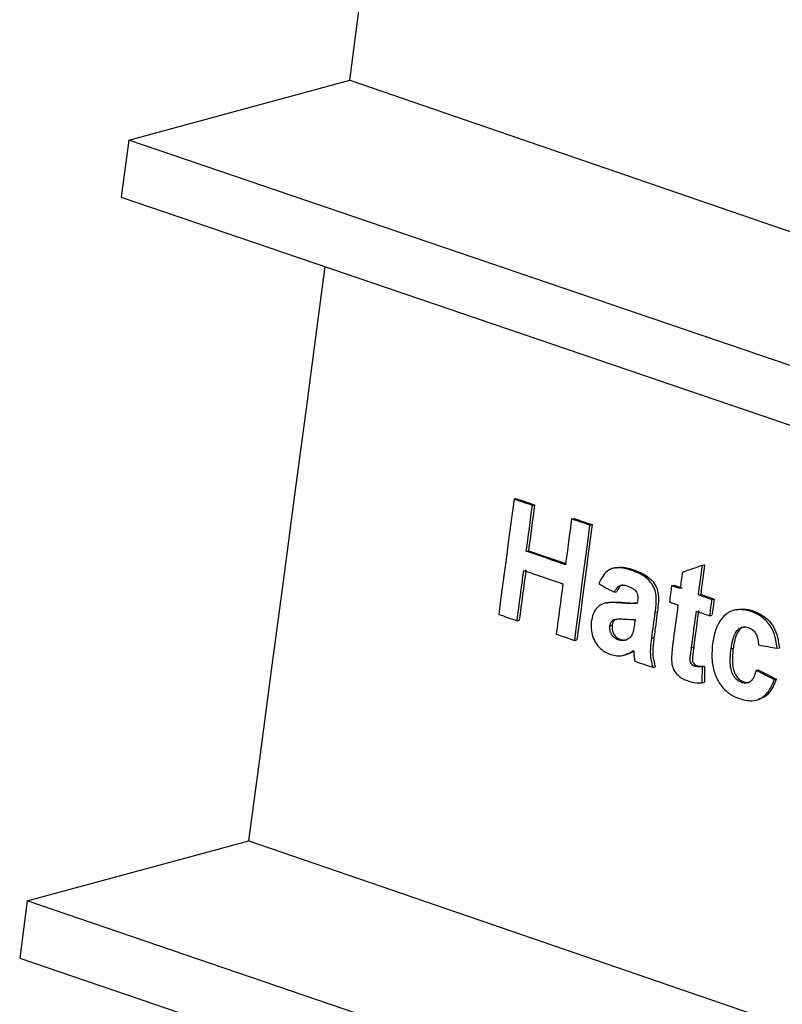
# Model space of a CAD drawing. Units: millimetres. Extents: x 8 to 415, y 1 to 291.
# Drawn here: x 380 to 386, y 245 to 253 of the extents above; entities that cross this region are included whole.
import ezdxf

# ---------------------------------------------------------------- set-up
doc = ezdxf.new("R2010")
doc.units = ezdxf.units.MM

msp = doc.modelspace()

# ---------------------------------------------------------------- linework, layer by layer
at = {"color": 7, "linetype": 'Continuous', "lineweight": 25}
for p, q in [((380.97784, 252.07027), (382.799786, 252.56502)), ((380.97784, 252.07027), (380.915107, 251.599578)), ((390.741606, 248.740348), (380.97784, 252.07027)), ((380.915107, 251.599578), (390.781272, 248.234733)), ((384.154443, 249.110303), (384.17241, 249.114956)), ((384.305907, 249.058283), (384.323873, 249.062936)), ((384.629004, 248.9473), (384.64697, 248.951953)), ((384.780443, 248.895274), (384.79841, 248.899927)), ((384.255871, 248.680648), (384.273837, 248.685301)), ((384.990208, 248.544687), (384.972241, 248.540034)), ((385.707492, 248.563955), (385.725458, 248.568608)), ((385.120107, 248.523842), (385.138074, 248.528495)), ((385.453169, 248.396643), (385.471135, 248.401296)), ((384.981582, 248.342183), (384.999548, 248.346835)), ((385.675214, 248.32032), (385.69318, 248.324973)), ((384.918392, 248.256283), (384.900423, 248.25163)), ((385.022139, 248.255009), (385.040105, 248.259662)), ((385.172444, 248.269233), (385.170148, 248.251911)), ((385.78623, 248.282158), (385.804197, 248.28681)), ((385.318579, 248.177417), (385.336546, 248.18207)), ((385.768471, 248.148157), (385.786438, 248.15281)), ((385.988194, 248.199298), (385.970225, 248.194645)), ((386.106521, 248.184778), (386.124487, 248.189431)), ((384.179948, 248.10809), (384.197914, 248.112742)), ((384.944987, 248.066183), (384.962954, 248.070836)), ((385.290287, 247.96404), (385.308254, 247.968693)), ((384.654484, 247.945081), (384.672451, 247.949733)), ((385.012144, 247.949566), (385.030111, 247.954219)), ((385.617887, 247.887861), (385.635853, 247.892513)), ((385.062101, 247.824309), (385.080071, 247.828963)), ((385.943411, 247.875861), (385.961377, 247.880514)), ((386.323894, 247.880766), (386.34186, 247.885419)), ((385.300541, 247.72308), (385.318507, 247.727732)), ((385.642515, 247.732913), (385.660482, 247.737565)), ((385.7076, 247.728849), (385.725566, 247.733502)), ((386.151938, 247.697884), (386.169905, 247.702537)), ((385.705846, 247.596303), (385.723813, 247.600955)), ((386.031049, 247.599337), (386.049016, 247.60399)), ((386.300065, 247.621473), (386.318032, 247.626126)), ((386.152298, 247.454375), (386.170264, 247.459028)), ((380.141859, 245.797788), (381.96886, 246.293911)), ((380.141859, 245.797788), (380.079126, 245.327096)), ((390.627897, 242.221536), (380.141859, 245.797788)), ((380.079126, 245.327096), (390.565164, 241.750844))]:
    msp.add_line(p, q, dxfattribs=at)
at = {"color": 7, "linetype": 'Continuous', "lineweight": 25, "flags": 128}
for points in [[(382.799786, 252.56502), (382.885837, 253.218337), (382.971787, 253.87163), (383.057638, 254.524897), (383.143388, 255.178139), (383.229037, 255.831356), (383.314586, 256.484548), (383.359369, 256.82677)], [(382.799786, 252.56502), (384.719616, 251.905785), (386.638202, 251.246199), (388.555543, 250.586264), (390.471637, 249.925981), (392.386482, 249.265348), (394.300079, 248.604368), (396.212425, 247.94304), (397.152955, 247.6175)], [(381.96886, 246.293911), (382.063769, 247.0068), (382.158558, 247.719661), (382.253228, 248.432492), (382.347778, 249.145293), (382.442209, 249.858065), (382.536521, 250.570807), (382.596702, 251.026072)], [(384.154443, 249.110303), (384.13871, 248.991532), (384.122973, 248.87276), (384.107233, 248.753987), (384.091489, 248.635213), (384.075743, 248.516438), (384.059993, 248.397663), (384.04424, 248.278887), (384.028484, 248.16011)], [(384.305907, 249.058283), (384.286974, 249.064786), (384.268042, 249.071288), (384.249109, 249.077791), (384.230176, 249.084293), (384.211243, 249.090796), (384.19231, 249.097298), (384.173376, 249.103801), (384.154443, 249.110303)], [(384.17241, 249.114956), (384.191343, 249.108454), (384.210276, 249.101951), (384.229209, 249.095449), (384.248142, 249.088946), (384.267075, 249.082444), (384.286008, 249.075941), (384.304941, 249.069439), (384.323873, 249.062936)], [(384.255871, 248.680648), (384.262127, 248.727853), (384.268383, 248.775058), (384.274638, 248.822262), (384.280893, 248.869467), (384.287147, 248.916671), (384.293401, 248.963875), (384.299654, 249.011079), (384.305907, 249.058283)], [(384.323873, 249.062936), (384.317621, 249.015732), (384.311367, 248.968528), (384.305114, 248.921324), (384.298859, 248.87412), (384.292605, 248.826915), (384.286349, 248.779711), (384.280094, 248.732506), (384.273837, 248.685301)], [(384.629004, 248.9473), (384.622751, 248.900097), (384.616498, 248.852893), (384.610244, 248.805688), (384.60399, 248.758484), (384.597735, 248.71128), (384.59148, 248.664075), (384.585224, 248.616871), (384.578968, 248.569666)], [(384.780443, 248.895274), (384.761514, 248.901778), (384.742584, 248.908281), (384.723654, 248.914784), (384.704724, 248.921288), (384.685794, 248.927791), (384.666864, 248.934294), (384.647934, 248.940797), (384.629004, 248.9473)], [(384.64697, 248.951953), (384.665901, 248.94545), (384.684831, 248.938947), (384.703761, 248.932444), (384.722691, 248.92594), (384.741621, 248.919437), (384.760551, 248.912934), (384.77948, 248.90643), (384.79841, 248.899927)], [(384.654484, 247.945081), (384.67024, 248.063858), (384.685993, 248.182634), (384.701743, 248.30141), (384.71749, 248.420184), (384.733233, 248.538958), (384.748973, 248.657731), (384.76471, 248.776503), (384.780443, 248.895274)], [(384.79841, 248.899927), (384.782676, 248.781156), (384.76694, 248.662384), (384.7512, 248.543611), (384.735456, 248.424837), (384.71971, 248.306062), (384.70396, 248.187287), (384.688207, 248.068511), (384.672451, 247.949733)], [(384.578968, 248.569666), (384.538583, 248.583539), (384.498197, 248.597412), (384.457811, 248.611285), (384.417424, 248.625158), (384.377036, 248.639031), (384.336648, 248.652904), (384.29626, 248.666776), (384.255871, 248.680648)], [(384.273837, 248.685301), (384.314227, 248.671429), (384.354615, 248.657556), (384.395003, 248.643684), (384.43539, 248.629811), (384.475777, 248.615938), (384.516163, 248.602065), (384.556549, 248.588192), (384.58034, 248.580019)], [(385.707492, 248.563955), (385.686753, 248.556755), (385.666014, 248.549556), (385.645275, 248.542356), (385.624535, 248.535157), (385.603796, 248.527957), (385.583056, 248.520758), (385.562316, 248.513558), (385.541576, 248.506358)], [(385.675214, 248.32032), (385.679249, 248.350775), (385.683285, 248.381229), (385.68732, 248.411684), (385.691355, 248.442138), (385.695389, 248.472592), (385.699424, 248.503046), (385.703458, 248.533501), (385.707492, 248.563955)], [(385.725458, 248.568608), (385.721424, 248.538153), (385.71739, 248.507699), (385.713356, 248.477245), (385.709321, 248.446791), (385.705286, 248.416336), (385.701251, 248.385882), (385.697216, 248.355428), (385.69318, 248.324973)], [(384.179948, 248.10809), (384.186816, 248.159864), (384.193684, 248.211639), (384.200551, 248.263413), (384.207418, 248.315188), (384.214284, 248.366962), (384.221149, 248.418736), (384.228014, 248.470509), (384.234878, 248.522283)], [(384.252845, 248.526936), (384.245981, 248.475162), (384.239116, 248.423388), (384.232251, 248.371615), (384.225385, 248.31984), (384.218518, 248.268066), (384.211651, 248.216292), (384.204783, 248.164517), (384.197914, 248.112742)], [(384.234878, 248.522283), (384.275267, 248.508411), (384.315656, 248.494538), (384.356044, 248.480666), (384.396431, 248.466793), (384.436818, 248.45292), (384.477204, 248.439047), (384.51759, 248.425174), (384.557975, 248.4113)], [(385.541576, 248.506358), (385.539357, 248.489608), (385.537138, 248.472858), (385.534918, 248.456108), (385.532699, 248.439359), (385.53048, 248.422609), (385.52826, 248.405859), (385.526041, 248.389109), (385.523821, 248.372359)], [(384.557975, 248.4113), (384.551111, 248.359527), (384.544246, 248.307753), (384.537381, 248.255979), (384.530515, 248.204205), (384.523648, 248.152431), (384.516781, 248.100656), (384.509913, 248.048882), (384.503045, 247.997107)], [(384.853576, 248.411639), (384.869577, 248.402957), (384.885578, 248.394275), (384.901579, 248.385593), (384.917579, 248.376911), (384.93358, 248.368229), (384.949581, 248.359547), (384.965581, 248.350865), (384.981582, 248.342183)], [(385.453169, 248.396643), (385.450949, 248.379893), (385.448729, 248.363143), (385.44651, 248.346393), (385.44429, 248.329643), (385.44207, 248.312893), (385.43985, 248.296142), (385.43763, 248.279392), (385.43541, 248.262642)], [(385.523821, 248.372359), (385.51499, 248.375394), (385.506158, 248.37843), (385.497327, 248.381465), (385.488495, 248.384501), (385.479664, 248.387536), (385.470832, 248.390572), (385.462, 248.393607), (385.453169, 248.396643)], [(385.471135, 248.401296), (385.479967, 248.39826), (385.488799, 248.395225), (385.49763, 248.392189), (385.506462, 248.389154), (385.515293, 248.386118), (385.524125, 248.383083), (385.532956, 248.380047), (385.541788, 248.377012)], [(385.78623, 248.282158), (385.772353, 248.286928), (385.758476, 248.291698), (385.7446, 248.296469), (385.730722, 248.301239), (385.716845, 248.306009), (385.702968, 248.31078), (385.689091, 248.31555), (385.675214, 248.32032)], [(385.69318, 248.324973), (385.707058, 248.320203), (385.720935, 248.315433), (385.734812, 248.310662), (385.748689, 248.305892), (385.762566, 248.301122), (385.776443, 248.296351), (385.79032, 248.291581), (385.804197, 248.28681)], [(385.43541, 248.262642), (385.444242, 248.259607), (385.453073, 248.256571), (385.461905, 248.253536), (385.470736, 248.2505), (385.479568, 248.247465), (385.488399, 248.244429), (385.497231, 248.241394), (385.506062, 248.238358)], [(385.506062, 248.238358), (385.500966, 248.199909), (385.495869, 248.16146), (385.490772, 248.12301), (385.485675, 248.084561), (385.480577, 248.046111), (385.475479, 248.007662), (385.470381, 247.969212), (385.465282, 247.930762)], [(385.768471, 248.148157), (385.770691, 248.164907), (385.772911, 248.181657), (385.775131, 248.198407), (385.777351, 248.215157), (385.779571, 248.231908), (385.781791, 248.248658), (385.784011, 248.265408), (385.78623, 248.282158)], [(385.804197, 248.28681), (385.801977, 248.27006), (385.799757, 248.25331), (385.797538, 248.23656), (385.795318, 248.21981), (385.793098, 248.20306), (385.790878, 248.18631), (385.788658, 248.16956), (385.786438, 248.15281)], [(384.028484, 248.16011), (384.047417, 248.153607), (384.066351, 248.147105), (384.085284, 248.140602), (384.104217, 248.1341), (384.12315, 248.127597), (384.142083, 248.121095), (384.161015, 248.114592), (384.179948, 248.10809)], [(385.290287, 247.96404), (385.293824, 247.990712), (385.297361, 248.017385), (385.300898, 248.044057), (385.304434, 248.070729), (385.307971, 248.097401), (385.311507, 248.124073), (385.315043, 248.150745), (385.318579, 248.177417)], [(385.336546, 248.18207), (385.33301, 248.155398), (385.329474, 248.128726), (385.325937, 248.102054), (385.322401, 248.075382), (385.318864, 248.04871), (385.315328, 248.022037), (385.311791, 247.995365), (385.308254, 247.968693)], [(385.617887, 247.887861), (385.622834, 247.925168), (385.627781, 247.962476), (385.632727, 247.999783), (385.637673, 248.037091), (385.642619, 248.074398), (385.647565, 248.111706), (385.65251, 248.149013), (385.657455, 248.18632)], [(385.675422, 248.190973), (385.670477, 248.153666), (385.665531, 248.116358), (385.660586, 248.079051), (385.65564, 248.041744), (385.650694, 248.004436), (385.645747, 247.967129), (385.6408, 247.929821), (385.635853, 247.892513)], [(385.657455, 248.18632), (385.671332, 248.18155), (385.685209, 248.176779), (385.699087, 248.172009), (385.712964, 248.167239), (385.726841, 248.162468), (385.740718, 248.157698), (385.754595, 248.152928), (385.768471, 248.148157)], [(385.152382, 248.117909), (385.151811, 248.113603), (385.15124, 248.109296), (385.150669, 248.104989), (385.150098, 248.100683), (385.149527, 248.096376), (385.148956, 248.09207), (385.148385, 248.087763), (385.147814, 248.083457)], [(384.503045, 247.997107), (384.521975, 247.990604), (384.540905, 247.9841), (384.559835, 247.977597), (384.578765, 247.971094), (384.597695, 247.964591), (384.616625, 247.958087), (384.635555, 247.951584), (384.654484, 247.945081)], [(386.169305, 247.908449), (386.188629, 247.904989), (386.207953, 247.901528), (386.227277, 247.898068), (386.2466, 247.894608), (386.265924, 247.891147), (386.285247, 247.887687), (386.30457, 247.884226), (386.323894, 247.880766)], [(385.149134, 247.775114), (385.16806, 247.76861), (385.186986, 247.762106), (385.205912, 247.755602), (385.224838, 247.749097), (385.243764, 247.742593), (385.26269, 247.736088), (385.281615, 247.729584), (385.300541, 247.72308)], [(385.705846, 247.596303), (385.706065, 247.612871), (385.706285, 247.629439), (385.706504, 247.646008), (385.706723, 247.662576), (385.706942, 247.679144), (385.707162, 247.695713), (385.707381, 247.712281), (385.7076, 247.728849)], [(385.725566, 247.733502), (385.725347, 247.716934), (385.725128, 247.700366), (385.724909, 247.683797), (385.72469, 247.667229), (385.724471, 247.650661), (385.724251, 247.634092), (385.724032, 247.617524), (385.723813, 247.600955)], [(386.300065, 247.621473), (386.28155, 247.631024), (386.263034, 247.640576), (386.244518, 247.650127), (386.226003, 247.659679), (386.207487, 247.66923), (386.188971, 247.678782), (386.170454, 247.688333), (386.151938, 247.697884)], [(386.169905, 247.702537), (386.188421, 247.692986), (386.206937, 247.683435), (386.225453, 247.673883), (386.243969, 247.664332), (386.262485, 247.65478), (386.281001, 247.645229), (386.299516, 247.635677), (386.318032, 247.626126)], [(381.96886, 246.293911), (383.960059, 245.610153), (385.949919, 244.92602), (387.938439, 244.24151), (389.925618, 243.556625), (391.911454, 242.871365), (393.895945, 242.185731), (395.879091, 241.499724), (396.984809, 241.11687)]]:
    msp.add_lwpolyline(points, dxfattribs=at)
at = {"color": 7, "linetype": 'Continuous', "lineweight": 25}
for points, knots in [([(385.120107, 248.523842), (385.082992, 248.534588), (385.025499, 248.551234), (384.948823, 248.536859), (384.894525, 248.493877), (384.867435, 248.445432), (384.854899, 248.414865), (384.853576, 248.411639)], [0, 0, 0, 0, 0.34619021, 0.53625579, 0.72698186, 0.97118702, 1, 1, 1, 1]), ([(384.990849, 248.541888), (385.002629, 248.544976), (385.050004, 248.557395), (385.100291, 248.540893), (385.138074, 248.528495)], [0, 0, 0, 0, 0.24864829, 1, 1, 1, 1]), ([(385.318579, 248.177417), (385.323611, 248.21799), (385.330923, 248.276944), (385.321146, 248.358871), (385.289983, 248.41717), (385.225174, 248.485071), (385.161888, 248.508424), (385.120107, 248.523842)], [0, 0, 0, 0, 0.26471602, 0.38463809, 0.50539375, 0.6734585, 1, 1, 1, 1]), ([(385.138074, 248.528495), (385.170725, 248.516454), (385.224481, 248.496631), (385.288736, 248.445271), (385.325448, 248.393474), (385.346256, 248.332072), (385.345436, 248.261365), (385.339624, 248.209522), (385.336546, 248.18207)], [0, 0, 0, 0, 0.25776214, 0.42437675, 0.55957525, 0.66112821, 0.82055687, 1, 1, 1, 1]), ([(384.981582, 248.342183), (384.988549, 248.355867), (384.999633, 248.377639), (385.023331, 248.398107), (385.05236, 248.4045), (385.073879, 248.398661), (385.087207, 248.395045)], [0, 0, 0, 0, 0.31733685, 0.50486067, 0.69332568, 1, 1, 1, 1]), ([(385.052476, 248.403309), (385.047919, 248.402292), (385.035367, 248.399492), (385.016466, 248.379467), (385.005904, 248.359094), (384.999548, 248.346835)], [0, 0, 0, 0, 0.18502685, 0.50961525, 1, 1, 1, 1]), ([(385.087207, 248.395045), (385.103373, 248.388858), (385.126163, 248.380137), (385.152144, 248.360573), (385.165203, 248.342963), (385.173261, 248.319395), (385.175079, 248.294047), (385.173227, 248.276606), (385.172444, 248.269233)], [0, 0, 0, 0, 0.33587232, 0.47350256, 0.58782131, 0.70234791, 0.8741589, 1, 1, 1, 1]), ([(385.022139, 248.255009), (384.993833, 248.257032), (384.944004, 248.260594), (384.87792, 248.248854), (384.832847, 248.212825), (384.803427, 248.163424), (384.795508, 248.123113), (384.791516, 248.102794)], [0, 0, 0, 0, 0.2797574, 0.49247906, 0.66091537, 0.82908392, 1, 1, 1, 1]), ([(384.918742, 248.254055), (384.946849, 248.258415), (384.986854, 248.264621), (385.027899, 248.260799), (385.040105, 248.259662)], [0, 0, 0, 0, 0.70259712, 1, 1, 1, 1]), ([(385.170148, 248.251911), (385.157957, 248.250599), (385.133585, 248.247976), (385.08408, 248.24949), (385.046902, 248.252803), (385.022139, 248.255009)], [0, 0, 0, 0, 0.25049386, 0.50076398, 1, 1, 1, 1]), ([(385.040105, 248.259662), (385.052517, 248.258497), (385.077342, 248.256167), (385.121085, 248.252821), (385.152015, 248.254777), (385.170684, 248.255957)], [0, 0, 0, 0, 0.28386207, 0.56776373, 1, 1, 1, 1]), ([(386.106521, 248.184778), (386.067222, 248.194074), (386.000793, 248.209788), (385.913762, 248.175711), (385.853356, 248.116027), (385.810086, 248.027066), (385.797474, 247.955879), (385.790595, 247.917054)], [0, 0, 0, 0, 0.25390124, 0.42918192, 0.60435887, 0.78422251, 1, 1, 1, 1]), ([(385.988672, 248.196682), (386.009108, 248.201141), (386.053531, 248.210834), (386.099608, 248.196935), (386.124487, 248.189431)], [0, 0, 0, 0, 0.46004303, 1, 1, 1, 1]), ([(386.323894, 247.880766), (386.31723, 247.924666), (386.30621, 247.997273), (386.25704, 248.086784), (386.191064, 248.149772), (386.137488, 248.171956), (386.106521, 248.184778)], [0, 0, 0, 0, 0.31186567, 0.51579001, 0.72012419, 1, 1, 1, 1]), ([(386.124487, 248.189431), (386.16154, 248.173725), (386.221158, 248.148454), (386.287465, 248.073244), (386.327454, 247.98708), (386.336669, 247.922049), (386.34186, 247.885419)], [0, 0, 0, 0, 0.33308391, 0.5359235, 0.73859701, 1, 1, 1, 1]), ([(384.791516, 248.102794), (384.789927, 248.076548), (384.786735, 248.023793), (384.811902, 247.948335), (384.852248, 247.889403), (384.900718, 247.850775), (384.935524, 247.836766), (384.952254, 247.830032)], [0, 0, 0, 0, 0.2207787, 0.44375591, 0.63294417, 0.82357294, 1, 1, 1, 1]), ([(385.012144, 247.949566), (385.000761, 247.954857), (384.980981, 247.964051), (384.959464, 247.991857), (384.947036, 248.020213), (384.943234, 248.046198), (384.944511, 248.060757), (384.944987, 248.066183)], [0, 0, 0, 0, 0.28468743, 0.4946577, 0.7036751, 0.88957441, 1, 1, 1, 1]), ([(384.944987, 248.066183), (384.947232, 248.075837), (384.951567, 248.094476), (384.966831, 248.110057), (384.977191, 248.115607), (384.980825, 248.117554)], [0, 0, 0, 0, 0.41093587, 0.79335752, 1, 1, 1, 1]), ([(384.962954, 248.070836), (384.96238, 248.059511), (384.961225, 248.036731), (384.973241, 248.00425), (384.990909, 247.977773), (385.011107, 247.961894), (385.024728, 247.956393), (385.030111, 247.954219)], [0, 0, 0, 0, 0.22540914, 0.45342394, 0.65785165, 0.86477394, 1, 1, 1, 1]), ([(384.998792, 248.122207), (384.990305, 248.117036), (384.976016, 248.108329), (384.965967, 248.087254), (384.963742, 248.07513), (384.962954, 248.070836)], [0, 0, 0, 0, 0.48569982, 0.81780166, 1, 1, 1, 1]), ([(384.980825, 248.117554), (384.99514, 248.120088), (385.023517, 248.125112), (385.08143, 248.118821), (385.124105, 248.118272), (385.152382, 248.117909)], [0, 0, 0, 0, 0.25563884, 0.50677522, 1, 1, 1, 1]), ([(385.147814, 248.083457), (385.146843, 248.076373), (385.144902, 248.062204), (385.140473, 248.034112), (385.134836, 248.014133), (385.131086, 248.00084)], [0, 0, 0, 0, 0.25069862, 0.50144299, 1, 1, 1, 1]), ([(385.943411, 247.875861), (385.947395, 247.900852), (385.955396, 247.951038), (385.976966, 248.010884), (386.009534, 248.044722), (386.040732, 248.058073), (386.067916, 248.057264), (386.083003, 248.052601), (386.087501, 248.051211)], [0, 0, 0, 0, 0.26210245, 0.52634977, 0.66896481, 0.81187942, 0.94392092, 1, 1, 1, 1]), ([(386.054727, 248.057699), (386.048262, 248.056166), (386.031419, 248.05217), (386.007957, 248.030757), (385.980056, 247.981689), (385.968055, 247.927421), (385.962366, 247.887462), (385.961377, 247.880514)], [0, 0, 0, 0, 0.10570263, 0.27540889, 0.47125617, 0.90807219, 1, 1, 1, 1]), ([(386.087501, 248.051211), (386.101756, 248.04468), (386.125477, 248.033811), (386.15047, 248.0007), (386.165872, 247.962147), (386.168709, 247.930265), (386.169237, 247.910958), (386.169305, 247.908449)], [0, 0, 0, 0, 0.29305468, 0.48764224, 0.68212888, 0.95869009, 1, 1, 1, 1]), ([(385.131086, 248.00084), (385.128697, 247.995717), (385.121759, 247.980844), (385.10716, 247.965158), (385.094216, 247.957827), (385.089577, 247.955199)], [0, 0, 0, 0, 0.25210191, 0.7319555, 1, 1, 1, 1]), ([(385.308254, 247.968693), (385.305883, 247.948949), (385.30114, 247.909451), (385.295686, 247.838166), (385.305065, 247.776026), (385.316087, 247.736428), (385.318507, 247.727732)], [0, 0, 0, 0, 0.2508035, 0.50174056, 0.89058419, 1, 1, 1, 1]), ([(385.089577, 247.955199), (385.083493, 247.95261), (385.07141, 247.947466), (385.04559, 247.942098), (385.025531, 247.946577), (385.012144, 247.949566)], [0, 0, 0, 0, 0.25222859, 0.5009495, 1, 1, 1, 1]), ([(385.030111, 247.954219), (385.03682, 247.952276), (385.0554, 247.946897), (385.073642, 247.949905), (385.085296, 247.951827)], [0, 0, 0, 0, 0.36112743, 1, 1, 1, 1]), ([(385.300541, 247.72308), (385.295153, 247.743167), (385.281474, 247.794169), (385.279178, 247.876827), (385.286666, 247.935611), (385.290287, 247.96404)], [0, 0, 0, 0, 0.2512252, 0.63788037, 1, 1, 1, 1]), ([(385.465282, 247.930762), (385.463851, 247.919768), (385.460989, 247.897779), (385.455595, 247.853703), (385.453874, 247.820006), (385.452727, 247.797553)], [0, 0, 0, 0, 0.2501998, 0.50038794, 1, 1, 1, 1]), ([(385.642515, 247.732913), (385.637014, 247.735362), (385.627137, 247.739759), (385.615838, 247.753164), (385.608773, 247.767319), (385.604535, 247.795734), (385.611957, 247.835075), (385.615898, 247.870157), (385.617887, 247.887861)], [0, 0, 0, 0, 0.11759276, 0.21112558, 0.30436436, 0.38140382, 0.68783194, 1, 1, 1, 1]), ([(385.635853, 247.892513), (385.633935, 247.877886), (385.629887, 247.847013), (385.625886, 247.810394), (385.624127, 247.782708), (385.628919, 247.767002), (385.636831, 247.753422), (385.647809, 247.742839), (385.6565, 247.739222), (385.660482, 247.737565)], [0, 0, 0, 0, 0.25810345, 0.54477128, 0.64676627, 0.7304185, 0.81355171, 0.91456639, 1, 1, 1, 1]), ([(385.790595, 247.917054), (385.786532, 247.865689), (385.779663, 247.778865), (385.81099, 247.654282), (385.864323, 247.56162), (385.934977, 247.497452), (385.986005, 247.476375), (386.010119, 247.466416)], [0, 0, 0, 0, 0.27612458, 0.4667429, 0.65806338, 0.83841761, 1, 1, 1, 1]), ([(384.952254, 247.830032), (384.968941, 247.825543), (385.010639, 247.814327), (385.077316, 247.823186), (385.119378, 247.849929), (385.140201, 247.863168)], [0, 0, 0, 0, 0.25199246, 0.62970704, 1, 1, 1, 1]), ([(385.140932, 247.857274), (385.132689, 247.851413), (385.113925, 247.838071), (385.091532, 247.835206), (385.078975, 247.833599)], [0, 0, 0, 0, 0.43925081, 1, 1, 1, 1]), ([(385.140201, 247.863168), (385.140475, 247.861095), (385.141023, 247.85695), (385.141712, 247.848654), (385.14219, 247.842437), (385.142508, 247.838293)], [0, 0, 0, 0, 0.25012163, 0.50025799, 1, 1, 1, 1]), ([(385.142508, 247.838293), (385.142952, 247.833025), (385.143841, 247.822489), (385.145851, 247.801422), (385.147821, 247.785635), (385.149134, 247.775114)], [0, 0, 0, 0, 0.25012188, 0.50025047, 1, 1, 1, 1]), ([(386.031049, 247.599337), (386.01839, 247.605017), (385.992955, 247.616429), (385.964, 247.652059), (385.943104, 247.699624), (385.932774, 247.776623), (385.939187, 247.836461), (385.943411, 247.875861)], [0, 0, 0, 0, 0.14833421, 0.29804231, 0.42854502, 0.62372578, 1, 1, 1, 1]), ([(385.961377, 247.880514), (385.955675, 247.829964), (385.948069, 247.762544), (385.969835, 247.679902), (385.993554, 247.640321), (386.021205, 247.615279), (386.040837, 247.60731), (386.049016, 247.60399)], [0, 0, 0, 0, 0.47639416, 0.63538015, 0.76959161, 0.90401175, 1, 1, 1, 1]), ([(385.452727, 247.797553), (385.453565, 247.77636), (385.454931, 247.741787), (385.472889, 247.696025), (385.503448, 247.658069), (385.540638, 247.629747), (385.570138, 247.618192), (385.580899, 247.613977)], [0, 0, 0, 0, 0.24793524, 0.40445997, 0.56055736, 0.83970123, 1, 1, 1, 1]), ([(385.7076, 247.728849), (385.702205, 247.728526), (385.691414, 247.727878), (385.669769, 247.727331), (385.6534, 247.730683), (385.642515, 247.732913)], [0, 0, 0, 0, 0.25093565, 0.50194759, 1, 1, 1, 1]), ([(385.660482, 247.737565), (385.665943, 247.736139), (385.67687, 247.733286), (385.698708, 247.732012), (385.714841, 247.732907), (385.725566, 247.733502)], [0, 0, 0, 0, 0.25090183, 0.50199669, 1, 1, 1, 1]), ([(386.151938, 247.697884), (386.144364, 247.674846), (386.133079, 247.64052), (386.104892, 247.606203), (386.077207, 247.593275), (386.051489, 247.593349), (386.036417, 247.597764), (386.031049, 247.599337)], [0, 0, 0, 0, 0.36901504, 0.549831, 0.73136679, 0.9043291, 1, 1, 1, 1]), ([(385.580899, 247.613977), (385.591291, 247.610688), (385.612083, 247.604106), (385.653983, 247.595298), (385.685132, 247.595902), (385.705846, 247.596303)], [0, 0, 0, 0, 0.25077315, 0.50178167, 1, 1, 1, 1]), ([(386.010119, 247.466416), (386.045414, 247.45704), (386.105554, 247.441065), (386.188006, 247.462045), (386.251894, 247.515557), (386.283867, 247.576616), (386.297949, 247.615613), (386.300065, 247.621473)], [0, 0, 0, 0, 0.29045837, 0.49492444, 0.70002756, 0.95492375, 1, 1, 1, 1]), ([(386.049016, 247.60399), (386.06368, 247.599534), (386.080424, 247.594446), (386.095073, 247.600868), (386.096893, 247.601666)], [0, 0, 0, 0, 0.87574693, 1, 1, 1, 1]), ([(386.318032, 247.626126), (386.300312, 247.585656), (386.271708, 247.520329), (386.212317, 247.470039), (386.179242, 247.46427), (386.169411, 247.462555)], [0, 0, 0, 0, 0.53361287, 0.86137609, 1, 1, 1, 1])]:
    msp.add_open_spline(points, degree=3, knots=knots, dxfattribs=at)

doc.saveas('drawing.dxf')
